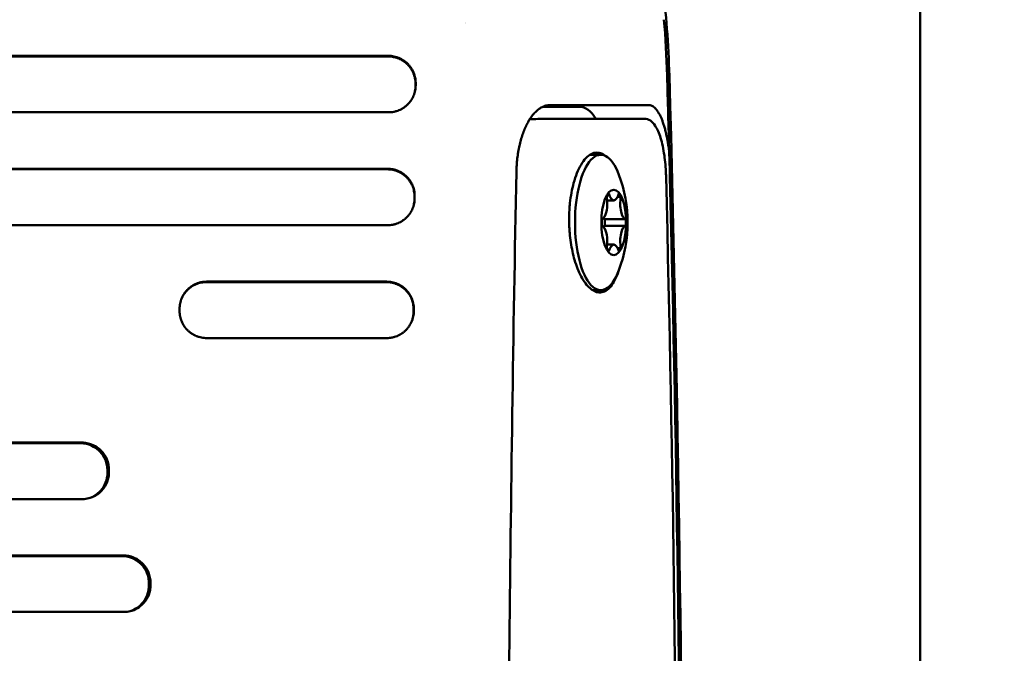
# Model space of a CAD drawing. Units: inches. Extents: x 0.3 to 42.2, y 0.9 to 26.6.
# Drawn here: x 24.4 to 26.1, y 22.3 to 23.4 of the extents above; entities that cross this region are included whole.
import ezdxf

# ---------------------------------------------------------------- set-up
doc = ezdxf.new("R2010")
doc.units = ezdxf.units.IN
doc.header["$LTSCALE"] = 2.5
doc.header["$MEASUREMENT"] = 0
doc.layers.add('Symbol (ANSI)', color=7, linetype='Continuous', lineweight=25)
doc.layers.add('Visible (ANSI)', color=7, linetype='Continuous', lineweight=50)
doc.styles.add('Note Text (ANSI)', font='tahoma.ttf')
doc.dimstyles.new('Default (ANSI)$7', dxfattribs={"dimscale": 2.5, "dimtxt": 0.12, "dimasz": 0.098425, "dimexe": 0.125, "dimexo": 0.0625, "dimgap": 0.031496, "dimtad": 0, "dimtih": 1, "dimtoh": 1, "dimrnd": 1e-08, "dimzin": 4, "dimdsep": 46, "dimtxsty": 'Note Text (ANSI)', "dimcen": 0.09, "dimdle": 0.393701, "dimclrd": 256, "dimclre": 256, "dimclrt": 256, "dimadec": 0, "dimazin": 1, "dimtfac": 1, "dimtofl": 0, "dimtmove": 0, "dimatfit": 3, "dimfxl": 0, "dimtolj": 1, "dimtzin": 4, "dimlwd": -1, "dimlwe": -1, "dimarcsym": 0})

msp = doc.modelspace()

# ---------------------------------------------------------------- linework, layer by layer
at = {"layer": 'Visible (ANSI)'}
for p, q in [((25.9697, 19.1098), (25.9697, 24.2279)), ((25.0428, 23.3767), (21.5871, 23.3767)), ((25.0425, 23.3756), (21.5871, 23.3756)), ((25.0897, 23.3284), (25.0897, 23.3244)), ((25.0901, 23.3295), (25.0901, 23.3254)), ((25.0429, 23.2783), (21.5871, 23.2783)), ((25.3939, 23.2043), (25.4127, 23.2043)), ((25.0407, 23.1789), (21.5133, 23.1789)), ((25.0411, 23.1798), (21.5134, 23.1798)), ((25.088, 23.1317), (25.088, 23.1277)), ((25.0883, 23.1326), (25.0883, 23.1286)), ((25.4355, 23.1247), (25.424, 23.1247)), ((25.442, 23.1308), (25.4477, 23.1308)), ((25.4199, 23.0918), (25.4563, 23.0918)), ((25.0411, 23.0814), (21.5134, 23.0814)), ((25.4199, 23.0805), (25.4563, 23.0805)), ((25.4355, 23.0476), (25.424, 23.0476)), ((25.442, 23.0415), (25.4477, 23.0415)), ((25.0392, 22.9822), (24.7254, 22.9822)), ((25.0395, 22.983), (24.7257, 22.983)), ((25.3987, 22.9681), (25.4127, 22.9681)), ((24.6785, 22.9318), (24.6785, 22.9358)), ((25.0868, 22.9357), (25.0868, 22.9317)), ((25.0865, 22.9349), (25.0865, 22.931)), ((25.0396, 22.8846), (24.7257, 22.8846)), ((24.5082, 22.7023), (22.0933, 22.7023)), ((24.5055, 22.7013), (22.0933, 22.7013)), ((24.5088, 22.6039), (22.0933, 22.6039)), ((24.5807, 22.5055), (22.0933, 22.5055)), ((24.5779, 22.5046), (22.0933, 22.5046)), ((24.625, 22.4572), (24.625, 22.4532)), ((24.5812, 22.407), (22.0933, 22.407))]:
    msp.add_line(p, q, dxfattribs=at)
for centre, radius, start, end in [((25.2138, 23.7476), 0.3149, 263.2356, 263.236), ((-33.4988, 21.6688), 59.051, 1.495145, 1.623598), ((-33.4988, 21.6688), 59.0549, 358.376402, 1.623598), ((25.2234, 23.0862), 0.2362, 339.401, 20.599), ((-33.4988, 21.6688), 59.0444, 358.547387, 1.452613), ((-33.4988, 21.6688), 59.0512, 358.547392, 1.452608)]:
    msp.add_arc(centre, radius, start, end, dxfattribs=at)
for centre, major_axis, ratio, start_param, end_param in [((25.3753, 23.1619), (-0.0006, -0.126), 0.410074, 2.560528, 3.145218), ((25.4127, 23.0862), (0, -0.1181), 0.379539, 2.351318, 7.07346), ((25.5299, 23.1657), (0.0032, -0.1259), 0.028192, 1.5708, 1.926352), ((25.4137, 23.1192), (0, -0.0276), 0.379539, 0.089005, 2.00539), ((25.4355, 23.0862), (0, 0.0551), 0.379539, 0.421442, 0.625756), ((25.4355, 23.1523), (0, -0.0276), 0.379539, 5.324993, 7.241377), ((25.4355, 23.0862), (0, -0.0551), 0.379539, 2.515837, 2.720151), ((25.4572, 23.1192), (0, -0.0276), 0.379539, 4.277796, 6.19418), ((25.4355, 23.0862), (0, 0.0551), 0.379539, 1.46864, 1.672953), ((25.4208, 23.1192), (0, -0.0276), 0.379539, 5.939142, 6.19418), ((25.3991, 23.0862), (0, -0.0551), 0.379539, 1.46864, 1.672953), ((25.4355, 23.0862), (0, -0.0551), 0.379539, 1.46864, 1.672953), ((25.4137, 23.0531), (0, 0.0276), 0.379539, 4.277796, 6.19418), ((25.4208, 23.0531), (0, 0.0276), 0.379539, 0.089005, 0.344043), ((25.4572, 23.0531), (0, 0.0276), 0.379539, 0.089005, 2.00539), ((25.4355, 23.0862), (0, 0.0551), 0.379539, 2.515837, 2.720151), ((25.4355, 23.02), (0, 0.0276), 0.379539, 5.324993, 7.241377), ((25.4355, 23.0862), (0, -0.0551), 0.379539, 0.421442, 0.625756)]:
    msp.add_ellipse(centre, major_axis=major_axis, ratio=ratio, start_param=start_param, end_param=end_param, dxfattribs=at)
msp.add_ellipse((25.4355, 23.0862), major_axis=(0, -0.0571), ratio=0.379539, dxfattribs=at)
for points, knots in [([(25.5324, 23.3421), (25.5317, 23.3694), (25.5303, 23.3968), (25.5262, 23.4495), (25.5237, 23.4749), (25.5183, 23.5162), (25.516, 23.5321), (25.51, 23.568), (25.5061, 23.5879), (25.4865, 23.6763), (25.4645, 23.744), (25.4312, 23.8103), (25.4294, 23.8139), (25.4193, 23.8333), (25.4104, 23.8488), (25.3985, 23.8677), (25.3961, 23.8714), (25.3882, 23.8832), (25.3827, 23.8912), (25.3714, 23.9066), (25.3657, 23.914), (25.3375, 23.9488), (25.3127, 23.974), (25.2789, 24.0024), (25.272, 24.0078), (25.2512, 24.0236), (25.2369, 24.0334), (25.2068, 24.052), (25.1911, 24.0607), (25.1672, 24.0726), (25.1593, 24.0762), (25.1223, 24.0926), (25.0924, 24.1032), (25.0398, 24.1182), (25.0174, 24.1234), (24.9784, 24.131), (24.962, 24.1337), (24.9219, 24.1394), (24.8982, 24.1419), (24.8631, 24.1447), (24.8519, 24.1455), (24.8298, 24.1468), (24.8191, 24.1473), (24.8083, 24.1477)], [0, 0, 0, 0, 0.208411, 0.208411, 0.402832, 0.402832, 0.525206, 0.525206, 0.679881, 0.679881, 1.215209, 1.215209, 1.246029, 1.246029, 1.382162, 1.382162, 1.416121, 1.416121, 1.49016, 1.49016, 1.561568, 1.561568, 1.832376, 1.832376, 1.898926, 1.898926, 2.03185, 2.03185, 2.169347, 2.169347, 2.235644, 2.235644, 2.478355, 2.478355, 2.654008, 2.654008, 2.781436, 2.781436, 2.963803, 2.963803, 3.049957, 3.049957, 3.132214, 3.132214, 3.132214, 3.132214]), ([(25.0897, 23.3284), (25.0897, 23.33), (25.0897, 23.3315), (25.0895, 23.3331), (25.0894, 23.3346), (25.0891, 23.3361), (25.0888, 23.3376), (25.0885, 23.3391), (25.0882, 23.3406), (25.0877, 23.3421), (25.0876, 23.3425), (25.0875, 23.3428), (25.0874, 23.3432), (25.0872, 23.3436), (25.0871, 23.3439), (25.087, 23.3443), (25.0867, 23.345), (25.0864, 23.3458), (25.0861, 23.3465), (25.0855, 23.3479), (25.0849, 23.3493), (25.0842, 23.3507), (25.0834, 23.352), (25.0826, 23.3533), (25.0818, 23.3546), (25.0814, 23.3553), (25.0809, 23.3559), (25.0805, 23.3565), (25.0802, 23.3568), (25.08, 23.3571), (25.0798, 23.3574), (25.0795, 23.3578), (25.0793, 23.3581), (25.079, 23.3584), (25.078, 23.3596), (25.077, 23.3607), (25.0759, 23.3618), (25.0748, 23.3629), (25.0737, 23.3639), (25.0725, 23.3649), (25.0713, 23.3659), (25.0701, 23.3668), (25.0688, 23.3677), (25.0684, 23.3679), (25.0681, 23.3681), (25.0678, 23.3683), (25.0675, 23.3685), (25.0671, 23.3687), (25.0668, 23.3689), (25.0661, 23.3693), (25.0655, 23.3697), (25.0648, 23.3701), (25.0634, 23.3708), (25.062, 23.3714), (25.0606, 23.372), (25.0592, 23.3726), (25.0577, 23.3731), (25.0562, 23.3736), (25.0555, 23.3738), (25.0548, 23.374), (25.054, 23.3742), (25.0532, 23.3744), (25.0525, 23.3746), (25.0517, 23.3747), (25.0502, 23.375), (25.0487, 23.3753), (25.0471, 23.3754), (25.0456, 23.3756), (25.044, 23.3756), (25.0425, 23.3756)], [0, 0, 0, 0, 0.000117226, 0.000117226, 0.000117226, 0.000234452, 0.000234452, 0.000234452, 0.000351677, 0.000351677, 0.000351677, 0.000380984, 0.000380984, 0.000380984, 0.00041029, 0.00041029, 0.00041029, 0.000468903, 0.000468903, 0.000468903, 0.000586129, 0.000586129, 0.000586129, 0.000703355, 0.000703355, 0.000703355, 0.000761968, 0.000761968, 0.000761968, 0.000791274, 0.000791274, 0.000791274, 0.000820581, 0.000820581, 0.000820581, 0.000937806, 0.000937806, 0.000937806, 0.001055032, 0.001055032, 0.001055032, 0.001172258, 0.001172258, 0.001172258, 0.001201564, 0.001201564, 0.001201564, 0.001230871, 0.001230871, 0.001230871, 0.001289484, 0.001289484, 0.001289484, 0.00140671, 0.00140671, 0.00140671, 0.001523935, 0.001523935, 0.001523935, 0.001582548, 0.001582548, 0.001582548, 0.001641161, 0.001641161, 0.001641161, 0.001758387, 0.001758387, 0.001758387, 0.001875613, 0.001875613, 0.001875613, 0.001875613]), ([(25.0428, 23.3767), (25.0444, 23.3767), (25.0459, 23.3766), (25.0474, 23.3765), (25.049, 23.3763), (25.0505, 23.3761), (25.052, 23.3758), (25.0535, 23.3755), (25.055, 23.3751), (25.0565, 23.3747), (25.0569, 23.3745), (25.0572, 23.3744), (25.0576, 23.3743), (25.058, 23.3742), (25.0583, 23.3741), (25.0587, 23.3739), (25.0594, 23.3737), (25.0602, 23.3734), (25.0609, 23.3731), (25.0623, 23.3725), (25.0637, 23.3718), (25.0651, 23.3711), (25.0664, 23.3704), (25.0677, 23.3696), (25.069, 23.3687), (25.0697, 23.3683), (25.0703, 23.3679), (25.0709, 23.3674), (25.0712, 23.3672), (25.0715, 23.3669), (25.0719, 23.3667), (25.0722, 23.3665), (25.0725, 23.3662), (25.0728, 23.366), (25.074, 23.365), (25.0751, 23.364), (25.0762, 23.3629), (25.0773, 23.3618), (25.0783, 23.3606), (25.0793, 23.3595), (25.0803, 23.3583), (25.0812, 23.357), (25.0821, 23.3557), (25.0823, 23.3554), (25.0825, 23.3551), (25.0827, 23.3548), (25.0829, 23.3544), (25.0831, 23.3541), (25.0833, 23.3538), (25.0837, 23.3531), (25.0841, 23.3524), (25.0845, 23.3517), (25.0852, 23.3504), (25.0859, 23.349), (25.0865, 23.3476), (25.087, 23.3462), (25.0876, 23.3447), (25.088, 23.3432), (25.0882, 23.3425), (25.0884, 23.3417), (25.0886, 23.341), (25.0888, 23.3402), (25.089, 23.3395), (25.0892, 23.3387), (25.0895, 23.3372), (25.0897, 23.3357), (25.0898, 23.3341), (25.09, 23.3326), (25.0901, 23.331), (25.0901, 23.3295)], [0, 0, 0, 0, 0.000117226, 0.000117226, 0.000117226, 0.000234452, 0.000234452, 0.000234452, 0.000351677, 0.000351677, 0.000351677, 0.000380984, 0.000380984, 0.000380984, 0.00041029, 0.00041029, 0.00041029, 0.000468903, 0.000468903, 0.000468903, 0.000586129, 0.000586129, 0.000586129, 0.000703355, 0.000703355, 0.000703355, 0.000761967, 0.000761967, 0.000761967, 0.000791274, 0.000791274, 0.000791274, 0.00082058, 0.00082058, 0.00082058, 0.000937806, 0.000937806, 0.000937806, 0.001055032, 0.001055032, 0.001055032, 0.001172258, 0.001172258, 0.001172258, 0.001201564, 0.001201564, 0.001201564, 0.001230871, 0.001230871, 0.001230871, 0.001289483, 0.001289483, 0.001289483, 0.001406709, 0.001406709, 0.001406709, 0.001523935, 0.001523935, 0.001523935, 0.001582548, 0.001582548, 0.001582548, 0.001641161, 0.001641161, 0.001641161, 0.001758386, 0.001758386, 0.001758386, 0.001875612, 0.001875612, 0.001875612, 0.001875612]), ([(25.0901, 23.3254), (25.0901, 23.3238), (25.09, 23.3223), (25.0898, 23.3208), (25.0897, 23.3192), (25.0895, 23.3177), (25.0892, 23.3162), (25.0889, 23.3147), (25.0885, 23.3132), (25.088, 23.3117), (25.0879, 23.3114), (25.0878, 23.311), (25.0877, 23.3106), (25.0876, 23.3103), (25.0874, 23.3099), (25.0873, 23.3095), (25.0871, 23.3088), (25.0868, 23.3081), (25.0865, 23.3074), (25.0859, 23.3059), (25.0852, 23.3045), (25.0845, 23.3032), (25.0838, 23.3018), (25.083, 23.3005), (25.0821, 23.2992), (25.0817, 23.2986), (25.0813, 23.298), (25.0808, 23.2973), (25.0806, 23.297), (25.0803, 23.2967), (25.0801, 23.2964), (25.0799, 23.2961), (25.0796, 23.2958), (25.0794, 23.2955), (25.0784, 23.2943), (25.0773, 23.2932), (25.0763, 23.2921), (25.0752, 23.291), (25.074, 23.29), (25.0728, 23.289), (25.0717, 23.288), (25.0704, 23.2871), (25.0691, 23.2862), (25.0688, 23.286), (25.0685, 23.2858), (25.0682, 23.2856), (25.0678, 23.2854), (25.0675, 23.2852), (25.0672, 23.285), (25.0665, 23.2846), (25.0658, 23.2842), (25.0651, 23.2838), (25.0638, 23.2831), (25.0624, 23.2825), (25.061, 23.2819), (25.0596, 23.2813), (25.0581, 23.2808), (25.0566, 23.2803), (25.0559, 23.2801), (25.0552, 23.2799), (25.0544, 23.2797), (25.054, 23.2796), (25.0536, 23.2795), (25.0533, 23.2794), (25.0529, 23.2793), (25.0525, 23.2793), (25.0521, 23.2792), (25.0506, 23.2789), (25.0491, 23.2786), (25.0475, 23.2785), (25.046, 23.2783), (25.0444, 23.2783), (25.0429, 23.2783)], [0, 0, 0, 0, 0.000117098, 0.000117098, 0.000117098, 0.000234197, 0.000234197, 0.000234197, 0.000351295, 0.000351295, 0.000351295, 0.000380569, 0.000380569, 0.000380569, 0.000409844, 0.000409844, 0.000409844, 0.000468393, 0.000468393, 0.000468393, 0.000585492, 0.000585492, 0.000585492, 0.00070259, 0.00070259, 0.00070259, 0.000761139, 0.000761139, 0.000761139, 0.000790414, 0.000790414, 0.000790414, 0.000819688, 0.000819688, 0.000819688, 0.000936786, 0.000936786, 0.000936786, 0.001053885, 0.001053885, 0.001053885, 0.001170983, 0.001170983, 0.001170983, 0.001200258, 0.001200258, 0.001200258, 0.001229532, 0.001229532, 0.001229532, 0.001288081, 0.001288081, 0.001288081, 0.00140518, 0.00140518, 0.00140518, 0.001522278, 0.001522278, 0.001522278, 0.001580827, 0.001580827, 0.001580827, 0.001610102, 0.001610102, 0.001610102, 0.001639376, 0.001639376, 0.001639376, 0.001756475, 0.001756475, 0.001756475, 0.001873573, 0.001873573, 0.001873573, 0.001873573]), ([(25.0875, 23.3101), (25.0876, 23.3103), (25.0876, 23.3105), (25.0877, 23.3107), (25.0879, 23.3114), (25.0881, 23.3122), (25.0883, 23.3129), (25.0884, 23.3133), (25.0885, 23.3137), (25.0886, 23.314), (25.0887, 23.3144), (25.0888, 23.3148), (25.0888, 23.3152), (25.0891, 23.3167), (25.0894, 23.3182), (25.0895, 23.3198), (25.0897, 23.3213), (25.0897, 23.3229), (25.0897, 23.3244)], [0.0015064028, 0.0015064028, 0.0015064028, 0.0015064028, 0.0015222775, 0.0015222775, 0.0015222775, 0.0015808266, 0.0015808266, 0.0015808266, 0.0016101012, 0.0016101012, 0.0016101012, 0.0016393757, 0.0016393757, 0.0016393757, 0.001756474, 0.001756474, 0.001756474, 0.0018735723, 0.0018735723, 0.0018735723, 0.0018735723]), ([(25.2657, 23.1745), (25.2657, 23.1785), (25.2659, 23.1824), (25.2662, 23.1862), (25.2664, 23.1901), (25.2668, 23.1939), (25.2672, 23.1977), (25.2676, 23.2014), (25.2682, 23.2051), (25.2688, 23.2088), (25.2691, 23.2107), (25.2694, 23.2125), (25.2698, 23.2143), (25.2699, 23.2152), (25.2701, 23.2161), (25.2703, 23.217), (25.2705, 23.2179), (25.2707, 23.2188), (25.2709, 23.2197), (25.2717, 23.2232), (25.2725, 23.2267), (25.2735, 23.23), (25.2744, 23.2334), (25.2754, 23.2366), (25.2765, 23.2398), (25.2776, 23.2429), (25.2788, 23.2459), (25.28, 23.2489), (25.2802, 23.2492), (25.2803, 23.2496), (25.2805, 23.25), (25.2806, 23.2503), (25.2808, 23.2507), (25.2809, 23.2511), (25.2813, 23.2518), (25.2816, 23.2525), (25.2819, 23.2532), (25.2826, 23.2546), (25.2832, 23.256), (25.2839, 23.2573), (25.2853, 23.26), (25.2867, 23.2625), (25.2881, 23.2649), (25.2896, 23.2672), (25.2911, 23.2695), (25.2927, 23.2716), (25.2935, 23.2726), (25.2943, 23.2736), (25.2951, 23.2746), (25.2955, 23.2751), (25.2959, 23.2755), (25.2963, 23.276), (25.2965, 23.2762), (25.2967, 23.2765), (25.2969, 23.2767), (25.2971, 23.2769), (25.2973, 23.2771), (25.2975, 23.2774), (25.2992, 23.2791), (25.3009, 23.2807), (25.3026, 23.2822), (25.3043, 23.2836), (25.306, 23.2849), (25.3078, 23.2859), (25.3095, 23.287), (25.3113, 23.2879), (25.3131, 23.2887), (25.3135, 23.2889), (25.314, 23.289), (25.3145, 23.2892), (25.3147, 23.2893), (25.3149, 23.2893), (25.3151, 23.2894), (25.3154, 23.2895), (25.3156, 23.2896), (25.3158, 23.2896), (25.3167, 23.2899), (25.3176, 23.2901), (25.3185, 23.2903), (25.3204, 23.2907), (25.3222, 23.2909), (25.324, 23.2909)], [0, 0, 0, 0, 0.000297224, 0.000297224, 0.000297224, 0.000594448, 0.000594448, 0.000594448, 0.000891672, 0.000891672, 0.000891672, 0.001040284, 0.001040284, 0.001040284, 0.001114591, 0.001114591, 0.001114591, 0.001188897, 0.001188897, 0.001188897, 0.001486121, 0.001486121, 0.001486121, 0.001783345, 0.001783345, 0.001783345, 0.002080569, 0.002080569, 0.002080569, 0.002117722, 0.002117722, 0.002117722, 0.002154875, 0.002154875, 0.002154875, 0.002229181, 0.002229181, 0.002229181, 0.002377793, 0.002377793, 0.002377793, 0.002675017, 0.002675017, 0.002675017, 0.002972241, 0.002972241, 0.002972241, 0.003120853, 0.003120853, 0.003120853, 0.003195159, 0.003195159, 0.003195159, 0.003232312, 0.003232312, 0.003232312, 0.003269466, 0.003269466, 0.003269466, 0.00356669, 0.00356669, 0.00356669, 0.003863914, 0.003863914, 0.003863914, 0.004161138, 0.004161138, 0.004161138, 0.004235444, 0.004235444, 0.004235444, 0.004272597, 0.004272597, 0.004272597, 0.00430975, 0.00430975, 0.00430975, 0.004458362, 0.004458362, 0.004458362, 0.004755586, 0.004755586, 0.004755586, 0.004755586]), ([(25.324, 23.2909), (25.3371, 23.2909), (25.3498, 23.2909), (25.3742, 23.2909), (25.386, 23.2909), (25.4049, 23.2909), (25.4122, 23.2909), (25.4338, 23.2909), (25.4474, 23.2909), (25.4731, 23.2909), (25.4851, 23.2909), (25.4963, 23.2909)], [-1.147603, -1.147603, -1.147603, -1.147603, -0.931623, -0.931623, -0.716685, -0.716685, -0.573811, -0.573811, -0.286397, -0.286397, -0.000001, -0.000001, -0.000001, -0.000001]), ([(25.4963, 23.2909), (25.4973, 23.2909), (25.4983, 23.2908), (25.4992, 23.2905), (25.5002, 23.2903), (25.5011, 23.29), (25.5021, 23.2895), (25.503, 23.289), (25.504, 23.2885), (25.5049, 23.2878), (25.5058, 23.2871), (25.5067, 23.2863), (25.5077, 23.2854), (25.5081, 23.2849), (25.5086, 23.2844), (25.509, 23.2839), (25.5091, 23.2838), (25.5092, 23.2837), (25.5094, 23.2835), (25.5095, 23.2834), (25.5096, 23.2833), (25.5097, 23.2831), (25.5099, 23.2829), (25.5101, 23.2826), (25.5104, 23.2823), (25.5113, 23.2811), (25.5121, 23.2799), (25.513, 23.2785), (25.5138, 23.2772), (25.5147, 23.2757), (25.5155, 23.2742), (25.5163, 23.2726), (25.5171, 23.2709), (25.5179, 23.2692), (25.5187, 23.2674), (25.5194, 23.2655), (25.5202, 23.2635), (25.5204, 23.263), (25.5205, 23.2625), (25.5207, 23.262), (25.5209, 23.2615), (25.5211, 23.261), (25.5213, 23.2605), (25.5216, 23.2594), (25.522, 23.2584), (25.5223, 23.2573), (25.523, 23.2551), (25.5237, 23.2528), (25.5244, 23.2505), (25.525, 23.2482), (25.5256, 23.2458), (25.5262, 23.2433), (25.5268, 23.2408), (25.5274, 23.2382), (25.5279, 23.2355), (25.5282, 23.2342), (25.5285, 23.2328), (25.5287, 23.2315), (25.5289, 23.2308), (25.529, 23.2301), (25.5291, 23.2294), (25.5292, 23.229), (25.5293, 23.2287), (25.5293, 23.2283), (25.5294, 23.228), (25.5294, 23.2276), (25.5295, 23.2273), (25.53, 23.2244), (25.5305, 23.2216), (25.5309, 23.2186), (25.5313, 23.2157), (25.5317, 23.2127), (25.5321, 23.2096)], [0, 0, 0, 0, 0.00024652, 0.00024652, 0.00024652, 0.00049304, 0.00049304, 0.00049304, 0.000739559, 0.000739559, 0.000739559, 0.000986079, 0.000986079, 0.000986079, 0.001109339, 0.001109339, 0.001109339, 0.001140154, 0.001140154, 0.001140154, 0.001170969, 0.001170969, 0.001170969, 0.001232599, 0.001232599, 0.001232599, 0.001479119, 0.001479119, 0.001479119, 0.001725639, 0.001725639, 0.001725639, 0.001972159, 0.001972159, 0.001972159, 0.002218678, 0.002218678, 0.002218678, 0.002280308, 0.002280308, 0.002280308, 0.002341938, 0.002341938, 0.002341938, 0.002465198, 0.002465198, 0.002465198, 0.002711718, 0.002711718, 0.002711718, 0.002958238, 0.002958238, 0.002958238, 0.003204758, 0.003204758, 0.003204758, 0.003328018, 0.003328018, 0.003328018, 0.003389648, 0.003389648, 0.003389648, 0.003420463, 0.003420463, 0.003420463, 0.003451278, 0.003451278, 0.003451278, 0.003697797, 0.003697797, 0.003697797, 0.003944317, 0.003944317, 0.003944317, 0.003944317]), ([(25.4888, 23.2671), (25.4925, 23.2671), (25.4962, 23.2658), (25.5025, 23.2615), (25.5053, 23.2585), (25.5114, 23.2492), (25.5145, 23.2421), (25.5198, 23.2248), (25.522, 23.2143), (25.5251, 23.193), (25.526, 23.182), (25.5266, 23.1693), (25.5266, 23.1674), (25.5267, 23.1656)], [0, 0, 0, 0, 0.0561717, 0.0561717, 0.1170384, 0.1170384, 0.2073988, 0.2073988, 0.3011969, 0.3011969, 0.3846263, 0.3846263, 0.3985168, 0.3985168, 0.3985168, 0.3985168]), ([(25.4437, 23.001), (25.44, 22.99), (25.4355, 22.9811), (25.4248, 22.9682), (25.4188, 22.9646), (25.4064, 22.9638), (25.4002, 22.9662), (25.3887, 22.9762), (25.3834, 22.9832), (25.3742, 23.0005), (25.3703, 23.0102), (25.3644, 23.0304), (25.3622, 23.0405), (25.3598, 23.0564), (25.3591, 23.0619), (25.3583, 23.0712), (25.3581, 23.0749), (25.3578, 23.0799), (25.3578, 23.0811), (25.3577, 23.0831), (25.3577, 23.0838), (25.3577, 23.0853), (25.3576, 23.0861), (25.3576, 23.0877), (25.3576, 23.0887), (25.3576, 23.0912), (25.3576, 23.0928), (25.3577, 23.1031), (25.3582, 23.1117), (25.3604, 23.1325), (25.3626, 23.1441), (25.3689, 23.1673), (25.3733, 23.1781), (25.3837, 23.1958), (25.3898, 23.2022), (25.4022, 23.2088), (25.4085, 23.2091), (25.4167, 23.2053), (25.4189, 23.204), (25.4209, 23.2023)], [0.242877, 0.242877, 0.242877, 0.242877, 0.360166, 0.360166, 0.482975, 0.482975, 0.598859, 0.598859, 0.70674, 0.70674, 0.804907, 0.804907, 0.888813, 0.888813, 0.931996, 0.931996, 0.960405, 0.960405, 0.969659, 0.969659, 0.97558, 0.97558, 0.981111, 0.981111, 0.988313, 0.988313, 1.000313, 1.000313, 1.067051, 1.067051, 1.164761, 1.164761, 1.280271, 1.280271, 1.402732, 1.402732, 1.522461, 1.522461, 1.565252, 1.565252, 1.565252, 1.565252]), ([(25.088, 23.1317), (25.088, 23.1332), (25.0879, 23.1348), (25.0878, 23.1363), (25.0876, 23.1379), (25.0874, 23.1394), (25.0871, 23.1409), (25.0868, 23.1424), (25.0864, 23.1439), (25.086, 23.1454), (25.0859, 23.1457), (25.0858, 23.1461), (25.0856, 23.1465), (25.0855, 23.1468), (25.0854, 23.1472), (25.0853, 23.1476), (25.085, 23.1483), (25.0847, 23.149), (25.0844, 23.1498), (25.0838, 23.1512), (25.0832, 23.1526), (25.0824, 23.1539), (25.0817, 23.1553), (25.0809, 23.1566), (25.0801, 23.1579), (25.0796, 23.1585), (25.0792, 23.1592), (25.0787, 23.1598), (25.0785, 23.1601), (25.0783, 23.1604), (25.078, 23.1607), (25.0778, 23.161), (25.0775, 23.1613), (25.0773, 23.1616), (25.0763, 23.1628), (25.0753, 23.164), (25.0742, 23.1651), (25.0731, 23.1662), (25.072, 23.1672), (25.0708, 23.1682), (25.0696, 23.1691), (25.0683, 23.1701), (25.067, 23.1709), (25.0667, 23.1711), (25.0664, 23.1714), (25.0661, 23.1716), (25.0657, 23.1718), (25.0654, 23.172), (25.0651, 23.1722), (25.0644, 23.1726), (25.0637, 23.173), (25.0631, 23.1733), (25.0617, 23.174), (25.0603, 23.1747), (25.0589, 23.1753), (25.0575, 23.1759), (25.056, 23.1764), (25.0545, 23.1769), (25.0538, 23.1771), (25.053, 23.1773), (25.0523, 23.1775), (25.0515, 23.1777), (25.0508, 23.1778), (25.05, 23.178), (25.0485, 23.1783), (25.0469, 23.1785), (25.0454, 23.1787), (25.0439, 23.1788), (25.0423, 23.1789), (25.0407, 23.1789)], [0, 0, 0, 0, 0.000117218, 0.000117218, 0.000117218, 0.000234436, 0.000234436, 0.000234436, 0.000351655, 0.000351655, 0.000351655, 0.000380959, 0.000380959, 0.000380959, 0.000410264, 0.000410264, 0.000410264, 0.000468873, 0.000468873, 0.000468873, 0.000586091, 0.000586091, 0.000586091, 0.000703309, 0.000703309, 0.000703309, 0.000761918, 0.000761918, 0.000761918, 0.000791223, 0.000791223, 0.000791223, 0.000820527, 0.000820527, 0.000820527, 0.000937746, 0.000937746, 0.000937746, 0.001054964, 0.001054964, 0.001054964, 0.001172182, 0.001172182, 0.001172182, 0.001201487, 0.001201487, 0.001201487, 0.001230791, 0.001230791, 0.001230791, 0.0012894, 0.0012894, 0.0012894, 0.001406618, 0.001406618, 0.001406618, 0.001523837, 0.001523837, 0.001523837, 0.001582446, 0.001582446, 0.001582446, 0.001641055, 0.001641055, 0.001641055, 0.001758273, 0.001758273, 0.001758273, 0.001875491, 0.001875491, 0.001875491, 0.001875491]), ([(25.0411, 23.1798), (25.0426, 23.1798), (25.0442, 23.1798), (25.0457, 23.1796), (25.0473, 23.1795), (25.0488, 23.1792), (25.0503, 23.1789), (25.0518, 23.1786), (25.0533, 23.1783), (25.0548, 23.1778), (25.0551, 23.1777), (25.0555, 23.1776), (25.0559, 23.1775), (25.0563, 23.1773), (25.0566, 23.1772), (25.057, 23.1771), (25.0577, 23.1768), (25.0584, 23.1765), (25.0592, 23.1762), (25.0606, 23.1756), (25.062, 23.175), (25.0633, 23.1743), (25.0647, 23.1735), (25.066, 23.1728), (25.0673, 23.1719), (25.0679, 23.1715), (25.0686, 23.171), (25.0692, 23.1706), (25.0695, 23.1703), (25.0698, 23.1701), (25.0701, 23.1699), (25.0704, 23.1696), (25.0707, 23.1694), (25.071, 23.1691), (25.0723, 23.1681), (25.0734, 23.1671), (25.0745, 23.166), (25.0756, 23.1649), (25.0766, 23.1638), (25.0776, 23.1626), (25.0786, 23.1614), (25.0795, 23.1602), (25.0804, 23.1589), (25.0806, 23.1586), (25.0808, 23.1582), (25.081, 23.1579), (25.0812, 23.1576), (25.0814, 23.1572), (25.0816, 23.1569), (25.082, 23.1562), (25.0824, 23.1556), (25.0828, 23.1549), (25.0835, 23.1535), (25.0841, 23.1521), (25.0847, 23.1507), (25.0853, 23.1493), (25.0858, 23.1479), (25.0863, 23.1464), (25.0865, 23.1456), (25.0867, 23.1449), (25.0869, 23.1441), (25.0871, 23.1434), (25.0873, 23.1426), (25.0874, 23.1419), (25.0877, 23.1403), (25.088, 23.1388), (25.0881, 23.1373), (25.0883, 23.1357), (25.0883, 23.1342), (25.0883, 23.1326)], [0, 0, 0, 0, 0.000117218, 0.000117218, 0.000117218, 0.000234436, 0.000234436, 0.000234436, 0.000351655, 0.000351655, 0.000351655, 0.000380959, 0.000380959, 0.000380959, 0.000410264, 0.000410264, 0.000410264, 0.000468873, 0.000468873, 0.000468873, 0.000586091, 0.000586091, 0.000586091, 0.000703309, 0.000703309, 0.000703309, 0.000761918, 0.000761918, 0.000761918, 0.000791223, 0.000791223, 0.000791223, 0.000820527, 0.000820527, 0.000820527, 0.000937745, 0.000937745, 0.000937745, 0.001054964, 0.001054964, 0.001054964, 0.001172182, 0.001172182, 0.001172182, 0.001201486, 0.001201486, 0.001201486, 0.001230791, 0.001230791, 0.001230791, 0.0012894, 0.0012894, 0.0012894, 0.001406618, 0.001406618, 0.001406618, 0.001523836, 0.001523836, 0.001523836, 0.001582445, 0.001582445, 0.001582445, 0.001641054, 0.001641054, 0.001641054, 0.001758273, 0.001758273, 0.001758273, 0.001875491, 0.001875491, 0.001875491, 0.001875491]), ([(25.2657, 20.1632), (25.2572, 20.6012), (25.2517, 21.0401), (25.2503, 21.5433), (25.2502, 21.6062), (25.2502, 21.7947), (25.2506, 21.9202), (25.2518, 22.1399), (25.2525, 22.2341), (25.256, 22.6108), (25.2602, 22.8928), (25.2657, 23.1745)], [-7.675042, -7.675042, -7.675042, -7.675042, -4.306891, -4.306891, -3.827285, -3.827285, -2.871, -2.871, -2.153306, -2.153306, -0.000001, -0.000001, -0.000001, -0.000001]), ([(25.0883, 23.1286), (25.0883, 23.127), (25.0883, 23.1255), (25.0881, 23.1239), (25.088, 23.1224), (25.0877, 23.1209), (25.0874, 23.1194), (25.0871, 23.1179), (25.0868, 23.1164), (25.0863, 23.1149), (25.0862, 23.1145), (25.0861, 23.1142), (25.086, 23.1138), (25.0859, 23.1134), (25.0857, 23.1131), (25.0856, 23.1127), (25.0853, 23.112), (25.0851, 23.1112), (25.0848, 23.1105), (25.0842, 23.1091), (25.0835, 23.1077), (25.0828, 23.1064), (25.0821, 23.105), (25.0813, 23.1037), (25.0804, 23.1024), (25.08, 23.1018), (25.0795, 23.1011), (25.0791, 23.1005), (25.0789, 23.1002), (25.0786, 23.0999), (25.0784, 23.0996), (25.0781, 23.0993), (25.0779, 23.099), (25.0776, 23.0987), (25.0767, 23.0975), (25.0756, 23.0963), (25.0745, 23.0952), (25.0734, 23.0941), (25.0723, 23.0931), (25.0711, 23.0921), (25.0699, 23.0912), (25.0687, 23.0902), (25.0674, 23.0894), (25.0671, 23.0892), (25.0668, 23.089), (25.0664, 23.0887), (25.0661, 23.0885), (25.0658, 23.0883), (25.0654, 23.0881), (25.0648, 23.0877), (25.0641, 23.0874), (25.0634, 23.087), (25.0621, 23.0863), (25.0607, 23.0856), (25.0593, 23.085), (25.0578, 23.0844), (25.0564, 23.0839), (25.0549, 23.0835), (25.0542, 23.0832), (25.0534, 23.083), (25.0527, 23.0828), (25.0519, 23.0826), (25.0512, 23.0825), (25.0504, 23.0823), (25.0489, 23.082), (25.0473, 23.0818), (25.0458, 23.0816), (25.0443, 23.0815), (25.0427, 23.0814), (25.0411, 23.0814)], [0, 0, 0, 0, 0.000117106, 0.000117106, 0.000117106, 0.000234212, 0.000234212, 0.000234212, 0.000351318, 0.000351318, 0.000351318, 0.000380594, 0.000380594, 0.000380594, 0.000409871, 0.000409871, 0.000409871, 0.000468424, 0.000468424, 0.000468424, 0.000585529, 0.000585529, 0.000585529, 0.000702635, 0.000702635, 0.000702635, 0.000761188, 0.000761188, 0.000761188, 0.000790465, 0.000790465, 0.000790465, 0.000819741, 0.000819741, 0.000819741, 0.000936847, 0.000936847, 0.000936847, 0.001053953, 0.001053953, 0.001053953, 0.001171059, 0.001171059, 0.001171059, 0.001200335, 0.001200335, 0.001200335, 0.001229612, 0.001229612, 0.001229612, 0.001288165, 0.001288165, 0.001288165, 0.001405271, 0.001405271, 0.001405271, 0.001522377, 0.001522377, 0.001522377, 0.00158093, 0.00158093, 0.00158093, 0.001639482, 0.001639482, 0.001639482, 0.001756588, 0.001756588, 0.001756588, 0.001873694, 0.001873694, 0.001873694, 0.001873694]), ([(25.0851, 23.1115), (25.0854, 23.1123), (25.0857, 23.1131), (25.086, 23.114), (25.0862, 23.1147), (25.0864, 23.1154), (25.0866, 23.1162), (25.0868, 23.1169), (25.087, 23.1177), (25.0871, 23.1185), (25.0874, 23.12), (25.0876, 23.1215), (25.0878, 23.1231), (25.0879, 23.1246), (25.088, 23.1261), (25.088, 23.1277)], [0.0014558934, 0.0014558934, 0.0014558934, 0.0014558934, 0.0015223762, 0.0015223762, 0.0015223762, 0.0015809291, 0.0015809291, 0.0015809291, 0.001639482, 0.001639482, 0.001639482, 0.0017565879, 0.0017565879, 0.0017565879, 0.0018736938, 0.0018736938, 0.0018736938, 0.0018736938]), ([(24.6785, 22.9358), (24.6785, 22.9374), (24.6785, 22.9389), (24.6787, 22.9404), (24.6788, 22.942), (24.6791, 22.9435), (24.6794, 22.945), (24.6797, 22.9465), (24.68, 22.948), (24.6805, 22.9495), (24.6806, 22.9499), (24.6807, 22.9502), (24.6808, 22.9506), (24.681, 22.951), (24.6811, 22.9513), (24.6812, 22.9517), (24.6815, 22.9524), (24.6818, 22.9532), (24.682, 22.9539), (24.6826, 22.9553), (24.6833, 22.9567), (24.684, 22.958), (24.6847, 22.9594), (24.6855, 22.9607), (24.6864, 22.962), (24.6868, 22.9626), (24.6873, 22.9633), (24.6877, 22.9639), (24.688, 22.9642), (24.6882, 22.9645), (24.6884, 22.9648), (24.6887, 22.9651), (24.6889, 22.9654), (24.6892, 22.9657), (24.6901, 22.9669), (24.6912, 22.9681), (24.6923, 22.9692), (24.6934, 22.9702), (24.6945, 22.9713), (24.6957, 22.9723), (24.6969, 22.9732), (24.6981, 22.9741), (24.6994, 22.975), (24.6997, 22.9752), (24.7, 22.9754), (24.7004, 22.9756), (24.7007, 22.9759), (24.701, 22.9761), (24.7014, 22.9763), (24.702, 22.9767), (24.7027, 22.977), (24.7034, 22.9774), (24.7047, 22.9781), (24.7061, 22.9788), (24.7076, 22.9794), (24.709, 22.98), (24.7104, 22.9805), (24.7119, 22.9809), (24.7126, 22.9812), (24.7134, 22.9814), (24.7141, 22.9816), (24.7149, 22.9817), (24.7157, 22.9819), (24.7164, 22.9821), (24.7179, 22.9824), (24.7195, 22.9826), (24.721, 22.9828), (24.7226, 22.9829), (24.7241, 22.983), (24.7257, 22.983)], [0, 0, 0, 0, 0.000117117, 0.000117117, 0.000117117, 0.000234234, 0.000234234, 0.000234234, 0.000351352, 0.000351352, 0.000351352, 0.000380631, 0.000380631, 0.000380631, 0.00040991, 0.00040991, 0.00040991, 0.000468469, 0.000468469, 0.000468469, 0.000585586, 0.000585586, 0.000585586, 0.000702703, 0.000702703, 0.000702703, 0.000761262, 0.000761262, 0.000761262, 0.000790541, 0.000790541, 0.000790541, 0.00081982, 0.00081982, 0.00081982, 0.000936937, 0.000936937, 0.000936937, 0.001054055, 0.001054055, 0.001054055, 0.001171172, 0.001171172, 0.001171172, 0.001200451, 0.001200451, 0.001200451, 0.00122973, 0.00122973, 0.00122973, 0.001288289, 0.001288289, 0.001288289, 0.001405406, 0.001405406, 0.001405406, 0.001522523, 0.001522523, 0.001522523, 0.001581082, 0.001581082, 0.001581082, 0.001639641, 0.001639641, 0.001639641, 0.001756758, 0.001756758, 0.001756758, 0.001873875, 0.001873875, 0.001873875, 0.001873875]), ([(24.7254, 22.9822), (24.7238, 22.9822), (24.7223, 22.9821), (24.7207, 22.982), (24.7192, 22.9818), (24.7177, 22.9816), (24.7162, 22.9813), (24.7147, 22.981), (24.7132, 22.9806), (24.7117, 22.9802), (24.7113, 22.98), (24.7109, 22.9799), (24.7106, 22.9798), (24.7102, 22.9797), (24.7098, 22.9796), (24.7095, 22.9794), (24.7087, 22.9792), (24.708, 22.9789), (24.7073, 22.9786), (24.7059, 22.978), (24.7045, 22.9773), (24.7031, 22.9766), (24.7018, 22.9759), (24.7005, 22.9751), (24.6992, 22.9743), (24.6985, 22.9738), (24.6979, 22.9734), (24.6973, 22.9729), (24.697, 22.9727), (24.6967, 22.9725), (24.6963, 22.9722), (24.696, 22.972), (24.6957, 22.9717), (24.6954, 22.9715), (24.6942, 22.9705), (24.6931, 22.9695), (24.692, 22.9684), (24.6909, 22.9673), (24.6899, 22.9662), (24.6889, 22.965), (24.6879, 22.9638), (24.687, 22.9625), (24.6861, 22.9613), (24.6859, 22.9609), (24.6857, 22.9606), (24.6855, 22.9603), (24.6853, 22.9599), (24.6851, 22.9596), (24.6849, 22.9593), (24.6845, 22.9586), (24.6841, 22.9579), (24.6837, 22.9573), (24.683, 22.9559), (24.6824, 22.9545), (24.6818, 22.9531), (24.6816, 22.9526), (24.6814, 22.9521), (24.6812, 22.9516)], [0, 0, 0, 0, 0.000117117, 0.000117117, 0.000117117, 0.000234234, 0.000234234, 0.000234234, 0.000351351, 0.000351351, 0.000351351, 0.000380631, 0.000380631, 0.000380631, 0.00040991, 0.00040991, 0.00040991, 0.000468469, 0.000468469, 0.000468469, 0.000585586, 0.000585586, 0.000585586, 0.000702703, 0.000702703, 0.000702703, 0.000761262, 0.000761262, 0.000761262, 0.000790541, 0.000790541, 0.000790541, 0.00081982, 0.00081982, 0.00081982, 0.000936937, 0.000936937, 0.000936937, 0.001054054, 0.001054054, 0.001054054, 0.001171172, 0.001171172, 0.001171172, 0.001200451, 0.001200451, 0.001200451, 0.00122973, 0.00122973, 0.00122973, 0.001288289, 0.001288289, 0.001288289, 0.001405406, 0.001405406, 0.001405406, 0.001447224, 0.001447224, 0.001447224, 0.001447224]), ([(25.0865, 22.9349), (25.0865, 22.9365), (25.0864, 22.938), (25.0862, 22.9396), (25.0861, 22.9411), (25.0859, 22.9426), (25.0856, 22.9441), (25.0853, 22.9457), (25.0849, 22.9471), (25.0844, 22.9486), (25.0843, 22.949), (25.0842, 22.9494), (25.0841, 22.9497), (25.084, 22.9501), (25.0838, 22.9505), (25.0837, 22.9508), (25.0834, 22.9516), (25.0832, 22.9523), (25.0829, 22.953), (25.0823, 22.9544), (25.0816, 22.9558), (25.0809, 22.9572), (25.0802, 22.9586), (25.0794, 22.9599), (25.0785, 22.9612), (25.0781, 22.9618), (25.0776, 22.9624), (25.0772, 22.9631), (25.0769, 22.9634), (25.0767, 22.9637), (25.0765, 22.964), (25.0762, 22.9643), (25.076, 22.9646), (25.0757, 22.9649), (25.0748, 22.9661), (25.0737, 22.9672), (25.0726, 22.9683), (25.0715, 22.9694), (25.0704, 22.9705), (25.0692, 22.9714), (25.068, 22.9724), (25.0668, 22.9733), (25.0655, 22.9742), (25.0652, 22.9744), (25.0648, 22.9746), (25.0645, 22.9748), (25.0642, 22.975), (25.0639, 22.9752), (25.0635, 22.9754), (25.0629, 22.9758), (25.0622, 22.9762), (25.0615, 22.9766), (25.0601, 22.9773), (25.0587, 22.978), (25.0573, 22.9786), (25.0559, 22.9792), (25.0544, 22.9797), (25.053, 22.9801), (25.0522, 22.9804), (25.0515, 22.9806), (25.0507, 22.9808), (25.05, 22.9809), (25.0492, 22.9811), (25.0485, 22.9813), (25.0469, 22.9816), (25.0454, 22.9818), (25.0438, 22.982), (25.0423, 22.9821), (25.0408, 22.9822), (25.0392, 22.9822)], [0, 0, 0, 0, 0.000117211, 0.000117211, 0.000117211, 0.000234421, 0.000234421, 0.000234421, 0.000351632, 0.000351632, 0.000351632, 0.000380934, 0.000380934, 0.000380934, 0.000410237, 0.000410237, 0.000410237, 0.000468842, 0.000468842, 0.000468842, 0.000586053, 0.000586053, 0.000586053, 0.000703264, 0.000703264, 0.000703264, 0.000761869, 0.000761869, 0.000761869, 0.000791172, 0.000791172, 0.000791172, 0.000820474, 0.000820474, 0.000820474, 0.000937685, 0.000937685, 0.000937685, 0.001054896, 0.001054896, 0.001054896, 0.001172106, 0.001172106, 0.001172106, 0.001201409, 0.001201409, 0.001201409, 0.001230711, 0.001230711, 0.001230711, 0.001289317, 0.001289317, 0.001289317, 0.001406527, 0.001406527, 0.001406527, 0.001523738, 0.001523738, 0.001523738, 0.001582343, 0.001582343, 0.001582343, 0.001640949, 0.001640949, 0.001640949, 0.001758159, 0.001758159, 0.001758159, 0.00187537, 0.00187537, 0.00187537, 0.00187537]), ([(25.0395, 22.983), (25.0411, 22.983), (25.0426, 22.9829), (25.0442, 22.9828), (25.0457, 22.9826), (25.0472, 22.9824), (25.0487, 22.9821), (25.0502, 22.9818), (25.0517, 22.9814), (25.0532, 22.981), (25.0536, 22.9808), (25.054, 22.9807), (25.0543, 22.9806), (25.0547, 22.9805), (25.0551, 22.9804), (25.0554, 22.9802), (25.0562, 22.98), (25.0569, 22.9797), (25.0576, 22.9794), (25.059, 22.9788), (25.0604, 22.9781), (25.0618, 22.9774), (25.0631, 22.9767), (25.0645, 22.9759), (25.0658, 22.975), (25.0664, 22.9746), (25.067, 22.9742), (25.0676, 22.9737), (25.068, 22.9735), (25.0683, 22.9732), (25.0686, 22.973), (25.0689, 22.9728), (25.0692, 22.9725), (25.0695, 22.9723), (25.0707, 22.9713), (25.0718, 22.9702), (25.0729, 22.9692), (25.074, 22.9681), (25.0751, 22.9669), (25.076, 22.9657), (25.077, 22.9646), (25.0779, 22.9633), (25.0788, 22.962), (25.079, 22.9617), (25.0792, 22.9614), (25.0794, 22.9611), (25.0796, 22.9607), (25.0798, 22.9604), (25.08, 22.9601), (25.0804, 22.9594), (25.0808, 22.9587), (25.0812, 22.958), (25.0819, 22.9567), (25.0826, 22.9553), (25.0832, 22.9539), (25.0838, 22.9524), (25.0843, 22.951), (25.0847, 22.9495), (25.085, 22.9488), (25.0852, 22.948), (25.0854, 22.9473), (25.0855, 22.9465), (25.0857, 22.9458), (25.0859, 22.945), (25.0862, 22.9435), (25.0864, 22.9419), (25.0866, 22.9404), (25.0867, 22.9389), (25.0868, 22.9373), (25.0868, 22.9357)], [0, 0, 0, 0, 0.000117211, 0.000117211, 0.000117211, 0.000234421, 0.000234421, 0.000234421, 0.000351632, 0.000351632, 0.000351632, 0.000380934, 0.000380934, 0.000380934, 0.000410237, 0.000410237, 0.000410237, 0.000468842, 0.000468842, 0.000468842, 0.000586053, 0.000586053, 0.000586053, 0.000703264, 0.000703264, 0.000703264, 0.000761869, 0.000761869, 0.000761869, 0.000791171, 0.000791171, 0.000791171, 0.000820474, 0.000820474, 0.000820474, 0.000937685, 0.000937685, 0.000937685, 0.001054895, 0.001054895, 0.001054895, 0.001172106, 0.001172106, 0.001172106, 0.001201409, 0.001201409, 0.001201409, 0.001230711, 0.001230711, 0.001230711, 0.001289316, 0.001289316, 0.001289316, 0.001406527, 0.001406527, 0.001406527, 0.001523738, 0.001523738, 0.001523738, 0.001582343, 0.001582343, 0.001582343, 0.001640948, 0.001640948, 0.001640948, 0.001758159, 0.001758159, 0.001758159, 0.001875369, 0.001875369, 0.001875369, 0.001875369]), ([(24.7257, 22.8846), (24.7242, 22.8846), (24.7226, 22.8846), (24.7211, 22.8848), (24.7195, 22.8849), (24.718, 22.8852), (24.7165, 22.8855), (24.715, 22.8858), (24.7135, 22.8861), (24.712, 22.8866), (24.7117, 22.8867), (24.7113, 22.8868), (24.7109, 22.8869), (24.7105, 22.8871), (24.7102, 22.8872), (24.7098, 22.8873), (24.7091, 22.8876), (24.7083, 22.8879), (24.7076, 22.8882), (24.7062, 22.8887), (24.7048, 22.8894), (24.7035, 22.8901), (24.7021, 22.8909), (24.7008, 22.8916), (24.6995, 22.8925), (24.6989, 22.8929), (24.6982, 22.8934), (24.6976, 22.8938), (24.6973, 22.8941), (24.697, 22.8943), (24.6967, 22.8945), (24.6964, 22.8948), (24.6961, 22.895), (24.6958, 22.8953), (24.6945, 22.8963), (24.6934, 22.8973), (24.6923, 22.8984), (24.6912, 22.8995), (24.6902, 22.9006), (24.6892, 22.9018), (24.6882, 22.903), (24.6873, 22.9042), (24.6864, 22.9055), (24.6862, 22.9058), (24.686, 22.9062), (24.6858, 22.9065), (24.6856, 22.9068), (24.6854, 22.9072), (24.6852, 22.9075), (24.6848, 22.9082), (24.6844, 22.9088), (24.684, 22.9095), (24.6833, 22.9109), (24.6827, 22.9123), (24.6821, 22.9137), (24.6815, 22.9151), (24.681, 22.9166), (24.6805, 22.918), (24.6803, 22.9188), (24.6801, 22.9195), (24.6799, 22.9203), (24.6797, 22.921), (24.6795, 22.9218), (24.6794, 22.9225), (24.6791, 22.9241), (24.6788, 22.9256), (24.6787, 22.9271), (24.6785, 22.9287), (24.6785, 22.9302), (24.6785, 22.9318)], [0, 0, 0, 0, 0.000117207, 0.000117207, 0.000117207, 0.000234413, 0.000234413, 0.000234413, 0.00035162, 0.00035162, 0.00035162, 0.000380921, 0.000380921, 0.000380921, 0.000410223, 0.000410223, 0.000410223, 0.000468826, 0.000468826, 0.000468826, 0.000586033, 0.000586033, 0.000586033, 0.00070324, 0.00070324, 0.00070324, 0.000761843, 0.000761843, 0.000761843, 0.000791144, 0.000791144, 0.000791144, 0.000820446, 0.000820446, 0.000820446, 0.000937653, 0.000937653, 0.000937653, 0.001054859, 0.001054859, 0.001054859, 0.001172066, 0.001172066, 0.001172066, 0.001201368, 0.001201368, 0.001201368, 0.001230669, 0.001230669, 0.001230669, 0.001289272, 0.001289272, 0.001289272, 0.001406479, 0.001406479, 0.001406479, 0.001523686, 0.001523686, 0.001523686, 0.001582289, 0.001582289, 0.001582289, 0.001640892, 0.001640892, 0.001640892, 0.001758099, 0.001758099, 0.001758099, 0.001875305, 0.001875305, 0.001875305, 0.001875305]), ([(25.0868, 22.9317), (25.0868, 22.9302), (25.0867, 22.9286), (25.0866, 22.9271), (25.0864, 22.9256), (25.0862, 22.9241), (25.0859, 22.9225), (25.0856, 22.921), (25.0852, 22.9195), (25.0848, 22.9181), (25.0847, 22.9177), (25.0845, 22.9173), (25.0844, 22.917), (25.0843, 22.9166), (25.0842, 22.9162), (25.084, 22.9159), (25.0838, 22.9151), (25.0835, 22.9144), (25.0832, 22.9137), (25.0826, 22.9123), (25.0819, 22.9109), (25.0812, 22.9095), (25.0805, 22.9082), (25.0797, 22.9068), (25.0789, 22.9056), (25.0784, 22.9049), (25.078, 22.9043), (25.0775, 22.9037), (25.0773, 22.9034), (25.0771, 22.903), (25.0768, 22.9027), (25.0766, 22.9024), (25.0763, 22.9021), (25.0761, 22.9018), (25.0751, 22.9006), (25.0741, 22.8995), (25.073, 22.8984), (25.0719, 22.8973), (25.0708, 22.8963), (25.0696, 22.8953), (25.0684, 22.8943), (25.0671, 22.8934), (25.0659, 22.8925), (25.0655, 22.8923), (25.0652, 22.8921), (25.0649, 22.8919), (25.0645, 22.8917), (25.0642, 22.8915), (25.0639, 22.8913), (25.0632, 22.8909), (25.0625, 22.8905), (25.0619, 22.8901), (25.0605, 22.8894), (25.0591, 22.8888), (25.0577, 22.8882), (25.0563, 22.8876), (25.0548, 22.8871), (25.0533, 22.8866), (25.0526, 22.8864), (25.0519, 22.8862), (25.0511, 22.886), (25.0504, 22.8858), (25.0496, 22.8856), (25.0488, 22.8855), (25.0473, 22.8852), (25.0458, 22.8849), (25.0442, 22.8848), (25.0427, 22.8846), (25.0411, 22.8846), (25.0396, 22.8846)], [0, 0, 0, 0, 0.000117113, 0.000117113, 0.000117113, 0.000234227, 0.000234227, 0.000234227, 0.00035134, 0.00035134, 0.00035134, 0.000380619, 0.000380619, 0.000380619, 0.000409897, 0.000409897, 0.000409897, 0.000468454, 0.000468454, 0.000468454, 0.000585567, 0.000585567, 0.000585567, 0.000702681, 0.000702681, 0.000702681, 0.000761238, 0.000761238, 0.000761238, 0.000790516, 0.000790516, 0.000790516, 0.000819794, 0.000819794, 0.000819794, 0.000936908, 0.000936908, 0.000936908, 0.001054021, 0.001054021, 0.001054021, 0.001171135, 0.001171135, 0.001171135, 0.001200413, 0.001200413, 0.001200413, 0.001229691, 0.001229691, 0.001229691, 0.001288248, 0.001288248, 0.001288248, 0.001405362, 0.001405362, 0.001405362, 0.001522475, 0.001522475, 0.001522475, 0.001581032, 0.001581032, 0.001581032, 0.001639589, 0.001639589, 0.001639589, 0.001756702, 0.001756702, 0.001756702, 0.001873816, 0.001873816, 0.001873816, 0.001873816]), ([(25.0826, 22.9124), (25.0827, 22.9126), (25.0828, 22.9127), (25.0829, 22.9129), (25.0834, 22.9143), (25.084, 22.9158), (25.0844, 22.9172), (25.0846, 22.918), (25.0848, 22.9187), (25.085, 22.9195), (25.0852, 22.9202), (25.0854, 22.921), (25.0855, 22.9217), (25.0859, 22.9233), (25.0861, 22.9248), (25.0862, 22.9263), (25.0864, 22.9279), (25.0865, 22.9294), (25.0865, 22.931)], [0.0013916788, 0.0013916788, 0.0013916788, 0.0013916788, 0.0014053613, 0.0014053613, 0.0014053613, 0.0015224748, 0.0015224748, 0.0015224748, 0.0015810315, 0.0015810315, 0.0015810315, 0.0016395882, 0.0016395882, 0.0016395882, 0.0017567017, 0.0017567017, 0.0017567017, 0.0018738151, 0.0018738151, 0.0018738151, 0.0018738151]), ([(24.5527, 22.6538), (24.5527, 22.6569), (24.5524, 22.6601), (24.5505, 22.6693), (24.5481, 22.6752), (24.5411, 22.6855), (24.5367, 22.6899), (24.5276, 22.696), (24.5232, 22.698), (24.5156, 22.7003), (24.5125, 22.7009), (24.5081, 22.7012), (24.5068, 22.7013), (24.5055, 22.7013)], [0.566092, 0.566092, 0.566092, 0.566092, 0.5903396, 0.5903396, 0.6379135, 0.6379135, 0.6850427, 0.6850427, 0.721849, 0.721849, 0.746083, 0.746083, 0.7558659, 0.7558659, 0.7558659, 0.7558659]), ([(24.5082, 22.7023), (24.5095, 22.7023), (24.5107, 22.7023), (24.5151, 22.7019), (24.5183, 22.7013), (24.5259, 22.6991), (24.5303, 22.697), (24.5394, 22.6909), (24.5438, 22.6865), (24.5507, 22.6762), (24.5531, 22.6704), (24.555, 22.6611), (24.5553, 22.658), (24.5553, 22.6548)], [-0.7558659, -0.7558659, -0.7558659, -0.7558659, -0.7460793, -0.7460793, -0.7218452, -0.7218452, -0.6850371, -0.6850371, -0.637908, -0.637908, -0.5903341, -0.5903341, -0.5660918, -0.5660918, -0.5660918, -0.5660918]), ([(24.5553, 22.6507), (24.5553, 22.6478), (24.5551, 22.6449), (24.5535, 22.6364), (24.5514, 22.6309), (24.5451, 22.6207), (24.5408, 22.6161), (24.5317, 22.6096), (24.5273, 22.6075), (24.5193, 22.6049), (24.5158, 22.6043), (24.5111, 22.6039), (24.51, 22.6039), (24.5088, 22.6039)], [-0.5660944, -0.5660944, -0.5660944, -0.5660944, -0.5437852, -0.5437852, -0.4995191, -0.4995191, -0.4516757, -0.4516757, -0.4140686, -0.4140686, -0.3867565, -0.3867565, -0.3779418, -0.3779418, -0.3779418, -0.3779418]), ([(24.5228, 22.6061), (24.5265, 22.6074), (24.5299, 22.6093), (24.5381, 22.6152), (24.5424, 22.6198), (24.5487, 22.63), (24.5508, 22.6354), (24.5524, 22.644), (24.5527, 22.6469), (24.5527, 22.6498)], [0.4217639, 0.4217639, 0.4217639, 0.4217639, 0.4516807, 0.4516807, 0.4995241, 0.4995241, 0.5437905, 0.5437905, 0.5660945, 0.5660945, 0.5660945, 0.5660945]), ([(24.5527, 22.6498), (24.5527, 22.6505), (24.5527, 22.6511), (24.5527, 22.6525), (24.5527, 22.6531), (24.5527, 22.6538)], [-0.01006151, -0.01006151, -0.01006151, -0.01006151, -0.00503126, -0.00503126, -0.000001, -0.000001, -0.000001, -0.000001]), ([(24.5553, 22.6507), (24.5553, 22.6514), (24.5553, 22.6521), (24.5553, 22.6535), (24.5553, 22.6541), (24.5553, 22.6548)], [-0.01031076, -0.01031076, -0.01031076, -0.01031076, -0.00515538, -0.00515538, 0, 0, 0, 0]), ([(24.625, 22.4572), (24.625, 22.4603), (24.6247, 22.4634), (24.6229, 22.4726), (24.6204, 22.4785), (24.6135, 22.4888), (24.6091, 22.4932), (24.6, 22.4993), (24.5957, 22.5014), (24.588, 22.5036), (24.5849, 22.5042), (24.5805, 22.5046), (24.5792, 22.5046), (24.5779, 22.5046)], [0.5662341, 0.5662341, 0.5662341, 0.5662341, 0.5902504, 0.5902504, 0.6378247, 0.6378247, 0.6849539, 0.6849539, 0.7217891, 0.7217891, 0.7460237, 0.7460237, 0.7558657, 0.7558657, 0.7558657, 0.7558657]), ([(24.5807, 22.5055), (24.582, 22.5055), (24.5833, 22.5054), (24.5877, 22.505), (24.5908, 22.5045), (24.5984, 22.5022), (24.6028, 22.5002), (24.6119, 22.494), (24.6163, 22.4896), (24.6232, 22.4793), (24.6256, 22.4735), (24.6274, 22.4643), (24.6277, 22.4611), (24.6277, 22.458)], [-0.7558657, -0.7558657, -0.7558657, -0.7558657, -0.7460199, -0.7460199, -0.7217853, -0.7217853, -0.6849484, -0.6849484, -0.6378192, -0.6378192, -0.5902449, -0.5902449, -0.5662339, -0.5662339, -0.5662339, -0.5662339]), ([(24.6277, 22.458), (24.6277, 22.4573), (24.6277, 22.4567), (24.6277, 22.4553), (24.6277, 22.4546), (24.6277, 22.454)], [0, 0, 0, 0, 0.00509889, 0.00509889, 0.01019778, 0.01019778, 0.01019778, 0.01019778]), ([(24.6277, 22.454), (24.6277, 22.451), (24.6275, 22.4481), (24.6259, 22.4395), (24.6238, 22.4341), (24.6174, 22.4238), (24.6131, 22.4192), (24.6041, 22.4128), (24.5997, 22.4106), (24.5917, 22.4081), (24.5882, 22.4074), (24.5835, 22.4071), (24.5823, 22.407), (24.5812, 22.407)], [-0.5662366, -0.5662366, -0.5662366, -0.5662366, -0.5437012, -0.5437012, -0.4994399, -0.4994399, -0.4515964, -0.4515964, -0.4140188, -0.4140188, -0.3867251, -0.3867251, -0.3779418, -0.3779418, -0.3779418, -0.3779418]), ([(24.5919, 22.4083), (24.592, 22.4083), (24.5922, 22.4084), (24.597, 22.4099), (24.6014, 22.412), (24.6104, 22.4185), (24.6147, 22.4231), (24.621, 22.4333), (24.6231, 22.4388), (24.6247, 22.4474), (24.625, 22.4503), (24.625, 22.4532)], [0.4128898, 0.4128898, 0.4128898, 0.4128898, 0.4140219, 0.4140219, 0.4516013, 0.4516013, 0.4994449, 0.4994449, 0.5437064, 0.5437064, 0.5662367, 0.5662367, 0.5662367, 0.5662367])]:
    msp.add_open_spline(points, degree=3, knots=knots, dxfattribs=at)
for points in [[(25.523, 23.4398), (25.5257, 23.4085), (25.5276, 23.3759), (25.5285, 23.342)], [(25.3758, 23.2879), (25.3542, 23.2878), (25.3326, 23.2878), (25.3112, 23.2878)], [(25.289, 23.2663), (25.2984, 23.2665), (25.3077, 23.2668), (25.3171, 23.2671)], [(25.3171, 23.2671), (25.3174, 23.2671), (25.3176, 23.2671), (25.3179, 23.2671)], [(25.3179, 23.2671), (25.3867, 23.2671), (25.4441, 23.2671), (25.4888, 23.2671)]]:
    msp.add_open_spline(points, degree=3, dxfattribs=at)

# ---------------------------------------------------------------- leaders
at = {"layer": 'Symbol (ANSI)', "annotation_type": 0, "has_hookline": 1, "hookline_direction": 0, "text_width": 5.9167}
msp.add_leader([(21.8457, 22.7383), (23.2405, 25.0622), (23.4866, 25.0622)], dimstyle='Default (ANSI)$7', override={"dimtad": 0}, dxfattribs=at)

doc.saveas('drawing.dxf')
